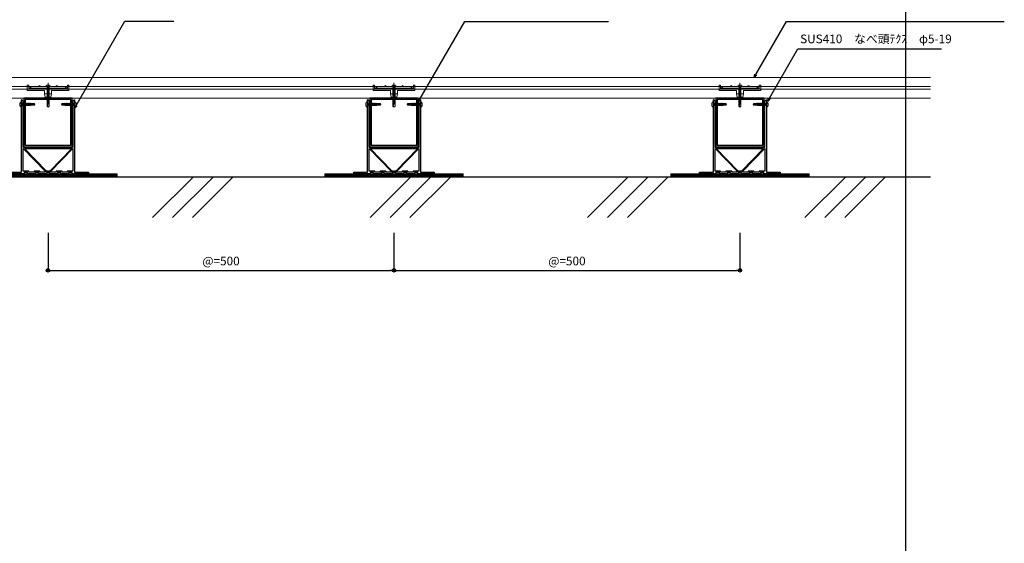
# Model space of a CAD drawing. Units: millimetres. Extents: x 0 to 841, y 0 to 594.
# Drawn here: x 164 to 449, y 151 to 303 of the extents above; entities that cross this region are included whole.
import ezdxf

# ---------------------------------------------------------------- set-up
doc = ezdxf.new("R2010")
doc.units = ezdxf.units.MM
doc.header["$MEASUREMENT"] = 0
doc.layers.get('Defpoints').update_dxf_attribs({"color": 222})
for name, color, linetype in [('0-A11-寸法_詳細', 5, 'Continuous'), ('A-B03-文字_書込_小', 7, 'Continuous'), ('A-C03-壁種別', 9, 'Continuous'), ('A-D09-金物_鋼材', 1, 'Continuous'), ('A-E01-仕上太線', 4, 'Continuous'), ('ｱﾙﾐ', 7, 'Continuous')]:
    doc.layers.add(name, color=color, linetype=linetype)
doc.layers.add('00-断面\u3000中', color=6, linetype='Continuous', lineweight=15)
doc.layers.add('00-断面\u3000太', color=4, linetype='Continuous', lineweight=20)
doc.layers.add('A-C01-補助線(非印刷)', color=222, linetype='Continuous', plot=False)
doc.styles.add('MSゴシック', font='msgothic.ttc')
doc.styles.add('ゴシック', font='MS Gothic.ttf')
doc.dimstyles.new('DIM-5S', dxfattribs={"dimscale": 5, "dimtxt": 2.5, "dimasz": 1, "dimexe": 0, "dimexo": 4, "dimgap": 1, "dimtad": 1, "dimdec": 1, "dimzin": 9, "dimdsep": 46, "dimlunit": 6, "dimtxsty": 'ゴシック', "dimblk": 'DOT', "dimcen": 0, "dimclrd": 256, "dimclre": 256, "dimclrt": 256, "dimadec": 0, "dimazin": 0, "dimtfac": 1, "dimtdec": 1, "dimtix": 1, "dimtmove": 2, "dimatfit": 3, "dimldrblk": 'ORIGIN', "dimfxl": 1, "dimarcsym": 0})

# ---------------------------------------------------------------- blocks, each defined once
blk = doc.blocks.new('_Dot')
at = {"color": 0, "linetype": 'ByBlock', "lineweight": -2}
blk.add_line((-0.5, 0), (-1, 0), dxfattribs=at)
at = {"color": 0, "linetype": 'ByBlock'}
for radius in [0.5, 0.25]:
    blk.add_circle((0, 0), radius, dxfattribs=at)
blk = doc.blocks.new('*D33')
at = {"layer": '0-A11-寸法_詳細', "linetype": 'Continuous', "lineweight": -2}
for p, q in [((172.55, 241.05), (172.55, 230.2)), ((272.55, 241.05), (272.55, 230.2)), ((173.55, 230.2), (271.55, 230.2))]:
    blk.add_line(p, q, dxfattribs=at)
at = {"layer": 'Defpoints', "color": 0}
for p in [(172.55, 245.05), (272.55, 245.05), (272.55, 230.2)]:
    blk.add_point(p, dxfattribs=at)
at = {"layer": '0-A11-寸法_詳細', "lineweight": -2, "rotation": 180}
blk.add_blockref('_Dot', (172.55, 230.2), dxfattribs=at)
at = {"layer": '0-A11-寸法_詳細', "lineweight": -2}
blk.add_blockref('_Dot', (272.55, 230.2), dxfattribs=at)
at = {"layer": '0-A11-寸法_詳細', "insert": (222.55, 232.58), "char_height": 2.5, "attachment_point": 5, "style": 'ゴシック'}
blk.add_mtext('@=500', dxfattribs=at)
blk = doc.blocks.new('_Origin')
at = {"color": 0, "linetype": 'ByBlock', "lineweight": -2}
blk.add_line((0, 0), (-1, 0), dxfattribs=at)
blk.add_circle((0, 0), 0.5, dxfattribs=at)
blk = doc.blocks.new('*D34')
at = {"layer": '0-A11-寸法_詳細', "linetype": 'Continuous', "lineweight": -2}
for p, q in [((272.55, 241.05), (272.55, 230.2)), ((372.55, 241.05), (372.55, 230.2)), ((273.55, 230.2), (371.55, 230.2))]:
    blk.add_line(p, q, dxfattribs=at)
at = {"layer": 'Defpoints', "color": 0}
for p in [(272.55, 245.05), (372.55, 245.05), (372.55, 230.2)]:
    blk.add_point(p, dxfattribs=at)
at = {"layer": '0-A11-寸法_詳細', "lineweight": -2, "rotation": 180}
blk.add_blockref('_Dot', (272.55, 230.2), dxfattribs=at)
at = {"layer": '0-A11-寸法_詳細', "lineweight": -2}
blk.add_blockref('_Dot', (372.55, 230.2), dxfattribs=at)
at = {"layer": '0-A11-寸法_詳細', "insert": (322.55, 232.58), "char_height": 2.5, "attachment_point": 5, "style": 'ゴシック'}
blk.add_mtext('@=500', dxfattribs=at)
blk = doc.blocks.new('_Open30')
at = {"color": 0, "linetype": 'ByBlock', "lineweight": -2}
for p, q in [((-1, 0.267949), (0, 0)), ((0, 0), (-1, -0.267949)), ((0, 0), (-1, 0))]:
    blk.add_line(p, q, dxfattribs=at)
blk = doc.blocks.new('A$C4E7F7249')
at = {"color": 0, "linetype": 'ByBlock', "lineweight": -2}
blk.add_line((25, 12.4), (-25, 12.4), dxfattribs=at)
for points in [[(13.8, 15.2), (25, 15.2), (25, 11.7), (-25, 11.7), (-25, 15.2), (-13.8, 15.2)], [(-11.3, 15.2), (-1.8, 15.2)], [(1.8, 15.2), (11.3, 15.2)]]:
    blk.add_lwpolyline(points, dxfattribs=at)
for centre, radius, start, end in [((-12.5, 27.8), 12.7, 264.3515, 275.6485), ((0, 42.1), 27, 266.1295, 273.8705), ((12.5, 27.8), 12.7, 264.3515, 275.6485)]:
    blk.add_arc(centre, radius, start, end, dxfattribs=at)
blk = doc.blocks.new('A$C07C61059')
at = {"color": 0, "linetype": 'ByBlock', "lineweight": -2}
for p, q in [((-30, 9.5), (-30, 17.3)), ((-28, 17.3), (-30, 17.3)), ((-28, 12.4), (-28, 17.3)), ((-26, 15.2), (-28, 15.2)), ((-26, 11.8), (-26, 15.2)), ((-13.7, 15.2), (-13.7, 15.7)), ((-11.2, 15.2), (-11.2, 15.7)), ((11.3, 15.2), (11.3, 15.7)), ((13.8, 15.2), (13.8, 15.7)), ((26, 11.8), (26, 15.2)), ((26, 15.2), (28, 15.2)), ((28, 12.4), (28, 17.3)), ((30, 17.3), (28, 17.3)), ((30, 9.5), (30, 17.3)), ((-25, 11.8), (-30, 11.8)), ((-5, 9.5), (-30, 9.5)), ((-26, 12.4), (-28, 12.4)), ((-25, 14), (-26, 14)), ((-25, 12), (-26, 12)), ((-5, 5), (-5, 9.5)), ((-5, 5), (-4, 0)), ((-5, 5), (0, 5)), ((0, 0), (-4, 0)), ((5, 5), (0, 5)), ((0, 0), (4, 0)), ((5, 5), (4, 0)), ((5, 9.5), (30, 9.5)), ((5, 5), (5, 9.5)), ((26, 14), (25, 14)), ((26, 12), (25, 12)), ((30, 11.8), (25, 11.8)), ((28, 12.4), (26, 12.4))]:
    blk.add_line(p, q, dxfattribs=at)
for centre in [(-12.5, 15.7), (12.5, 15.7)]:
    blk.add_arc(centre, 1.25, 0, 180, dxfattribs=at)
blk = doc.blocks.new('A$C14C85A19')
at = {"color": 0, "linetype": 'ByBlock', "lineweight": -2}
for p, q in [((-2.8, 0.9), (-2.8, 0.8)), ((-2.7, 0.9), (-2.8, 0.9)), ((-2.8, 0.8), (-2.8, 0.7)), ((-2.8, 0.8), (-2.8, 0.8)), ((-2.8, 0.7), (-2.8, 0.6)), ((-2.8, 0.7), (-2.8, 0.7)), ((-2.8, 0.6), (-2.8, 0)), ((-2.8, 0), (2.8, 0)), ((-2.7, 1.2), (-2.7, 1.1)), ((-2.6, 1.2), (-2.7, 1.2)), ((-2.7, 1.1), (-2.7, 1)), ((-2.7, 1.1), (-2.7, 1.1)), ((-2.7, 1), (-2.7, 0.9)), ((-2.5, 1.4), (-2.6, 1.3)), ((-2.6, 1.3), (-2.6, 1.2)), ((-2.6, 1.3), (-2.6, 1.3)), ((-2.5, 1.4), (-2.5, 1.4)), ((-2.4, 1.4), (-2.5, 1.4)), ((-2.3, 1.6), (-2.4, 1.5)), ((-2.4, 1.5), (-2.4, 1.4)), ((-2.4, 1.5), (-2.4, 1.5)), ((-2.3, 1.6), (-2.3, 1.6)), ((-2.2, 1.6), (-2.3, 1.6)), ((-2.2, 1.7), (-2.2, 1.6)), ((-2.1, 1.7), (-2.2, 1.7)), ((-2.1, 1.7), (-2.1, 1.7)), ((-2, 1.7), (-2.1, 1.7)), ((-1.9, 1.7), (-2, 1.7)), ((-1.9, 1.8), (-1.9, 1.7)), ((-1.8, 1.8), (-1.9, 1.8)), ((-1.8, 1.8), (-1.8, 1.8)), ((-1.7, 1.8), (-1.8, 1.8)), ((-1.7, 1.8), (-1.7, 1.8)), ((-1.6, 1.8), (-1.7, 1.8)), ((-0.5, 1.8), (-1.6, 1.8)), ((-1.3, 0), (1.3, 0)), ((-1.3, -1), (-1.3, 0)), ((-0.5, 0.9), (-0.5, 1.8)), ((0.5, 0.9), (-0.5, 0.9)), ((0, 5.3), (0, -24.6)), ((0.5, 1.8), (0.5, 0.9)), ((1.6, 1.8), (0.5, 1.8)), ((1.3, 0), (1.3, -1.1)), ((1.7, 1.8), (1.6, 1.8)), ((1.7, 1.8), (1.7, 1.8)), ((1.8, 1.8), (1.7, 1.8)), ((1.8, 1.8), (1.8, 1.8)), ((1.9, 1.8), (1.8, 1.8)), ((1.9, 1.7), (1.9, 1.8)), ((2, 1.7), (1.9, 1.7)), ((2.1, 1.7), (2, 1.7)), ((2.1, 1.7), (2.1, 1.7)), ((2.2, 1.7), (2.1, 1.7)), ((2.2, 1.6), (2.2, 1.7)), ((2.3, 1.6), (2.2, 1.6)), ((2.3, 1.6), (2.3, 1.6)), ((2.4, 1.5), (2.3, 1.6)), ((2.4, 1.5), (2.4, 1.5)), ((2.4, 1.4), (2.4, 1.5)), ((2.5, 1.4), (2.4, 1.4)), ((2.5, 1.4), (2.5, 1.4)), ((2.6, 1.3), (2.5, 1.4)), ((2.6, 1.3), (2.6, 1.3)), ((2.6, 1.2), (2.6, 1.3)), ((2.7, 1.2), (2.6, 1.2)), ((2.7, 1.1), (2.7, 1.2)), ((2.7, 1.1), (2.7, 1.1)), ((2.7, 1), (2.7, 1.1)), ((2.7, 0.9), (2.7, 1)), ((2.8, 0.9), (2.7, 0.9)), ((2.8, 0.8), (2.8, 0.9)), ((2.8, 0.8), (2.8, 0.8)), ((2.8, 0.7), (2.8, 0.8)), ((2.8, 0.7), (2.8, 0.7)), ((2.8, 0.6), (2.8, 0.7)), ((2.8, 0), (2.8, 0.6)), ((1.5, -1.2), (-1.5, -1.5)), ((1.5, -1.2), (-1.5, -1.5)), ((-1.5, -1.5), (-1.1, -1.2)), ((-1.5, -1.5), (-1.1, -1.7)), ((1.5, -1.7), (-1.5, -2)), ((-1.1, -1.7), (-1.5, -2)), ((-1.5, -2), (1.5, -1.7)), ((-1.5, -2), (-1.1, -2.2)), ((1.5, -2.2), (-1.5, -2.5)), ((-1.1, -2.2), (-1.5, -2.5)), ((-1.5, -2.5), (1.5, -2.2)), ((-1.5, -2.5), (-1.1, -2.7)), ((1.5, -2.7), (-1.5, -3)), ((-1.1, -2.7), (-1.5, -3)), ((-1.5, -3), (1.5, -2.7)), ((-1.5, -3), (-1.1, -3.3)), ((1.5, -3.3), (-1.5, -3.5)), ((-1.1, -3.3), (-1.5, -3.5)), ((-1.5, -3.5), (1.5, -3.3)), ((-1.5, -3.5), (-1.1, -3.7)), ((1.5, -3.7), (-1.5, -4)), ((-1.1, -3.7), (-1.5, -4)), ((-1.5, -4), (1.5, -3.7)), ((-1.5, -4), (-1.1, -4.2)), ((1.5, -4.2), (-1.5, -4.5)), ((-1.1, -4.2), (-1.5, -4.5)), ((-1.5, -4.5), (1.5, -4.2)), ((-1.5, -4.5), (-1.1, -4.7)), ((1.5, -4.7), (-1.5, -5)), ((-1.1, -4.7), (-1.5, -5)), ((-1.5, -5), (1.5, -4.7)), ((-1.5, -5), (-1.1, -5.2)), ((1.5, -5.2), (-1.5, -5.5)), ((-1.1, -5.2), (-1.5, -5.5)), ((-1.5, -5.5), (1.5, -5.2)), ((-1.5, -5.5), (-1.1, -5.7)), ((1.5, -5.7), (-1.5, -6)), ((-1.1, -5.7), (-1.5, -6)), ((-1.5, -6), (1.5, -5.7)), ((-1.5, -6), (-1.1, -6.2)), ((1.5, -6.2), (-1.5, -6.5)), ((-1.1, -6.2), (-1.5, -6.5)), ((-1.5, -6.5), (1.5, -6.2)), ((-1.5, -6.5), (-1.1, -6.7)), ((1.5, -6.7), (-1.5, -7)), ((-1.1, -6.7), (-1.5, -7)), ((-1.5, -7), (1.5, -6.7)), ((-1.5, -7), (-1.1, -7.2)), ((1.5, -7.2), (-1.5, -7.5)), ((-1.1, -7.2), (-1.5, -7.5)), ((-1.5, -7.5), (1.5, -7.2)), ((-1.5, -7.5), (-1.1, -7.7)), ((1.5, -7.7), (-1.5, -8)), ((-1.1, -7.7), (-1.5, -8)), ((-1.5, -8), (1.5, -7.7)), ((-1.5, -8), (-1.1, -8.2)), ((1.5, -8.2), (-1.5, -8.5)), ((-1.1, -8.2), (-1.5, -8.5)), ((-1.5, -8.5), (1.5, -8.2)), ((-1.5, -8.5), (-1.1, -8.7)), ((1.5, -8.7), (-1.5, -9)), ((-1.1, -8.7), (-1.5, -9)), ((-1.5, -9), (1.5, -8.7)), ((-1.5, -9), (-1.1, -9.2)), ((1.5, -9.2), (-1.5, -9.5)), ((-1.1, -9.2), (-1.5, -9.5)), ((-1.5, -9.5), (1.5, -9.2)), ((-1.5, -9.5), (-1.1, -9.8)), ((1.5, -9.8), (-1.5, -10)), ((-1.1, -9.8), (-1.5, -10)), ((-1.5, -10), (1.5, -9.8)), ((-1.5, -10), (-1.1, -10.2)), ((1.5, -10.2), (-1.5, -10.5)), ((-1.1, -10.2), (-1.5, -10.5)), ((-1.5, -10.5), (1.5, -10.2)), ((-1.5, -10.5), (-1.1, -10.7)), ((1.5, -10.7), (-1.5, -11)), ((-1.1, -10.7), (-1.5, -11)), ((-1.5, -11), (1.5, -10.7)), ((-1.5, -11), (-1.1, -11.2)), ((1.5, -11.2), (-1.5, -11.5)), ((-1.1, -11.2), (-1.5, -11.5)), ((-1.5, -11.5), (1.5, -11.2)), ((-1.5, -11.5), (-1.1, -11.7)), ((1.5, -11.7), (-1.5, -12)), ((-1.1, -11.7), (-1.5, -12)), ((-1.5, -12), (1.5, -11.7)), ((-1.5, -12), (-1.1, -12.2)), ((1.5, -12.2), (-1.5, -12.5)), ((-1.1, -12.2), (-1.5, -12.5)), ((-1.5, -12.5), (1.5, -12.2)), ((-1.5, -12.5), (-1.1, -12.7)), ((1.5, -12.7), (-1.5, -13)), ((-1.1, -12.7), (-1.5, -13)), ((-1.5, -13), (1.5, -12.7)), ((-1.5, -13), (-1.1, -13.2)), ((1.5, -13.2), (-1.5, -13.5)), ((-1.1, -13.2), (-1.5, -13.5)), ((-1.5, -13.5), (1.5, -13.2)), ((-1.5, -13.5), (-1.1, -13.7)), ((1.5, -13.7), (-1.5, -14)), ((-1.1, -13.7), (-1.5, -14)), ((-1.5, -14), (1.5, -13.7)), ((-1.5, -14), (-1.1, -14.2)), ((-1.4, -1.1), (-1.3, -1)), ((-1.1, -1.2), (-1.4, -1.1)), ((0.5, -1.1), (-1.4, -1.1)), ((-1.1, -1.2), (0.5, -1.1)), ((1.1, -1.5), (-1.1, -1.7)), ((-1.1, -1.7), (1.1, -1.5)), ((1.1, -2), (-1.1, -2.2)), ((-1.1, -2.2), (1.1, -2)), ((1.1, -2.5), (-1.1, -2.7)), ((-1.1, -2.7), (1.1, -2.5)), ((1.1, -3), (-1.1, -3.3)), ((-1.1, -3.3), (1.1, -3)), ((1.1, -3.5), (-1.1, -3.7)), ((-1.1, -3.7), (1.1, -3.5)), ((1.1, -4), (-1.1, -4.2)), ((-1.1, -4.2), (1.1, -4)), ((1.1, -4.5), (-1.1, -4.7)), ((-1.1, -4.7), (1.1, -4.5)), ((1.1, -5), (-1.1, -5.2)), ((-1.1, -5.2), (1.1, -5)), ((1.1, -5.5), (-1.1, -5.7)), ((-1.1, -5.7), (1.1, -5.5)), ((1.1, -6), (-1.1, -6.2)), ((-1.1, -6.2), (1.1, -6)), ((1.1, -6.5), (-1.1, -6.7)), ((-1.1, -6.7), (1.1, -6.5)), ((1.1, -7), (-1.1, -7.2)), ((-1.1, -7.2), (1.1, -7)), ((1.1, -7.5), (-1.1, -7.7)), ((-1.1, -7.7), (1.1, -7.5)), ((1.1, -8), (-1.1, -8.2)), ((-1.1, -8.2), (1.1, -8)), ((1.1, -8.5), (-1.1, -8.7)), ((-1.1, -8.7), (1.1, -8.5)), ((1.1, -9), (-1.1, -9.2)), ((-1.1, -9.2), (1.1, -9)), ((1.1, -9.5), (-1.1, -9.8)), ((-1.1, -9.8), (1.1, -9.5)), ((1.1, -10), (-1.1, -10.2)), ((-1.1, -10.2), (1.1, -10)), ((1.1, -10.5), (-1.1, -10.7)), ((-1.1, -10.7), (1.1, -10.5)), ((1.1, -11), (-1.1, -11.2)), ((-1.1, -11.2), (1.1, -11)), ((1.1, -11.5), (-1.1, -11.7)), ((-1.1, -11.7), (1.1, -11.5)), ((1.1, -12), (-1.1, -12.2)), ((-1.1, -12.2), (1.1, -12)), ((1.1, -12.5), (-1.1, -12.7)), ((-1.1, -12.7), (1.1, -12.5)), ((1.1, -13), (-1.1, -13.2)), ((-1.1, -13.2), (1.1, -13)), ((1.1, -13.5), (-1.1, -13.7)), ((-1.1, -13.7), (1.1, -13.5)), ((1.1, -14), (-1.1, -14.2)), ((-1.1, -14.2), (1.1, -14)), ((-1, -1.5), (-0.9, 0)), ((1, -1.5), (1, 0)), ((1.1, -1.5), (1.5, -1.2)), ((1.5, -1.7), (1.1, -1.5)), ((1.1, -2), (1.5, -1.7)), ((1.5, -2.2), (1.1, -2)), ((1.1, -2.5), (1.5, -2.2)), ((1.5, -2.7), (1.1, -2.5)), ((1.1, -3), (1.5, -2.7)), ((1.5, -3.3), (1.1, -3)), ((1.1, -3.5), (1.5, -3.3)), ((1.5, -3.7), (1.1, -3.5)), ((1.1, -4), (1.5, -3.7)), ((1.5, -4.2), (1.1, -4)), ((1.1, -4.5), (1.5, -4.2)), ((1.5, -4.7), (1.1, -4.5)), ((1.1, -5), (1.5, -4.7)), ((1.5, -5.2), (1.1, -5)), ((1.1, -5.5), (1.5, -5.2)), ((1.5, -5.7), (1.1, -5.5)), ((1.1, -6), (1.5, -5.7)), ((1.5, -6.2), (1.1, -6)), ((1.1, -6.5), (1.5, -6.2)), ((1.5, -6.7), (1.1, -6.5)), ((1.1, -7), (1.5, -6.7)), ((1.5, -7.2), (1.1, -7)), ((1.1, -7.5), (1.5, -7.2)), ((1.5, -7.7), (1.1, -7.5)), ((1.1, -8), (1.5, -7.7)), ((1.5, -8.2), (1.1, -8)), ((1.1, -8.5), (1.5, -8.2)), ((1.5, -8.7), (1.1, -8.5)), ((1.1, -9), (1.5, -8.7)), ((1.5, -9.2), (1.1, -9)), ((1.1, -9.5), (1.5, -9.2)), ((1.5, -9.8), (1.1, -9.5)), ((1.1, -10), (1.5, -9.8)), ((1.5, -10.2), (1.1, -10)), ((1.1, -10.5), (1.5, -10.2)), ((1.5, -10.7), (1.1, -10.5)), ((1.1, -11), (1.5, -10.7)), ((1.5, -11.2), (1.1, -11)), ((1.1, -11.5), (1.5, -11.2)), ((1.5, -11.7), (1.1, -11.5)), ((1.1, -12), (1.5, -11.7)), ((1.5, -12.2), (1.1, -12)), ((1.1, -12.5), (1.5, -12.2)), ((1.5, -12.7), (1.1, -12.5)), ((1.1, -13), (1.5, -12.7)), ((1.5, -13.2), (1.1, -13)), ((1.1, -13.5), (1.5, -13.2)), ((1.5, -13.7), (1.1, -13.5)), ((1.1, -14), (1.5, -13.7)), ((1.5, -14.2), (1.1, -14)), ((1.3, -1.1), (1.5, -1.2)), ((1.5, -14.2), (-1.5, -14.5)), ((-1.1, -14.2), (-1.5, -14.5)), ((-1.5, -14.5), (1.5, -14.2)), ((-1.5, -14.5), (-1.1, -14.7)), ((1.5, -14.7), (-1.5, -15)), ((-1.1, -14.7), (-1.5, -15)), ((-1.5, -15), (1.5, -14.7)), ((-1.5, -15), (-1.1, -15.2)), ((1.5, -15.2), (-1.5, -15.5)), ((-1.1, -15.2), (-1.5, -15.5)), ((-1.5, -15.5), (1.5, -15.2)), ((-1.5, -15.5), (-1.1, -15.7)), ((1.5, -15.7), (-1.5, -16)), ((-1.1, -15.7), (-1.5, -16)), ((-1.5, -16), (1.5, -15.7)), ((-1.5, -16), (-1.1, -16.3)), ((1.5, -16.3), (-1.5, -16.5)), ((-1.1, -16.3), (-1.5, -16.5)), ((-1.5, -16.5), (1.5, -16.3)), ((-1.5, -16.5), (-1.1, -16.7)), ((1.5, -16.7), (-1.5, -17)), ((-1.1, -16.7), (-1.5, -17)), ((-1.5, -17), (1.5, -16.7)), ((-1.5, -17), (-1.1, -17.2)), ((1.5, -17.2), (-1.5, -17.5)), ((-1.1, -17.2), (-1.5, -17.5)), ((-1.5, -17.5), (1.5, -17.2)), ((-1.5, -17.5), (-1.1, -17.7)), ((1.5, -17.7), (-1.5, -18)), ((-1.1, -17.7), (-1.5, -18)), ((-1.5, -18), (1.5, -17.7)), ((-1.5, -18), (-1.1, -18.2)), ((1.5, -18.2), (-1.5, -18.5)), ((-1.1, -18.2), (-1.5, -18.5)), ((-1.5, -18.5), (1.5, -18.2)), ((-1.5, -18.5), (-1.1, -18.7)), ((1.5, -18.7), (-1.5, -19)), ((-1.1, -18.7), (-1.5, -19)), ((-1.5, -19), (1.5, -18.7)), ((-1.5, -19), (-1.1, -19.2)), ((1.5, -19.2), (-1.5, -19.5)), ((-1.1, -19.2), (-1.5, -19.5)), ((-1.5, -19.5), (1.5, -19.2)), ((-1.5, -19.5), (-1.1, -19.7)), ((1.5, -19.7), (-1.5, -20)), ((-1.1, -19.7), (-1.5, -20)), ((-1.5, -20), (1.5, -19.7)), ((-1.5, -20), (-1.1, -20.2)), ((1.5, -20.2), (-1.5, -20.5)), ((-1.1, -20.2), (-1.5, -20.5)), ((-1.5, -20.5), (1.5, -20.2)), ((-1.5, -20.5), (-1.1, -20.7)), ((1.5, -20.7), (-1.5, -21)), ((-1.1, -20.7), (-1.5, -21)), ((-1.5, -21), (1.5, -20.7)), ((-1.5, -21), (-1.1, -21.2)), ((1.5, -21.2), (-1.5, -21.5)), ((-1.1, -21.2), (-1.5, -21.5)), ((-1.5, -21.5), (1.5, -21.2)), ((-1.5, -21.5), (-1.1, -21.7)), ((1.5, -21.7), (-1.5, -22)), ((-1.1, -21.7), (-1.5, -22)), ((-1.5, -22), (1.5, -21.7)), ((-1.5, -22), (-1.1, -22.2)), ((1.5, -22.2), (-1.5, -22.5)), ((-1.1, -22.2), (-1.5, -22.5)), ((-1.5, -22.5), (1.5, -22.2)), ((-1.5, -22.5), (-1.1, -22.8)), ((1.5, -22.8), (-1.5, -23)), ((-1.1, -22.8), (-1.5, -23)), ((-1.5, -23), (1.5, -22.8)), ((-1.5, -23), (-1.1, -23.2)), ((1.5, -23.2), (-1.5, -23.5)), ((-1.1, -23.2), (-1.5, -23.5)), ((-1.5, -23.5), (1.5, -23.2)), ((-1.5, -23.5), (-1.1, -23.7)), ((1.5, -23.7), (-1.5, -24)), ((-1.1, -23.7), (-1.5, -24)), ((-1.5, -24), (1.5, -23.7)), ((1.5, -23.7), (-1.5, -24)), ((-1.1, -23.7), (-1.5, -24)), ((-1.5, -24), (1.5, -23.7)), ((-1.5, -24), (-1.1, -24.2)), ((-1.5, -24), (-1.1, -24.2)), ((-1.1, -24.2), (-1.5, -24.5)), ((-1.5, -24.5), (1.5, -24.2)), ((1.5, -24.2), (-1.5, -24.5)), ((-1.5, -24.5), (-1.1, -24.7)), ((-1.1, -24.7), (-1.5, -25)), ((-1.5, -25), (1.5, -24.7)), ((1.5, -24.7), (-1.5, -25)), ((-1.5, -25), (-1.1, -25.2)), ((1.5, -25.2), (-1.5, -25.5)), ((-1.1, -25.2), (-1.5, -25.5)), ((-1.5, -25.5), (1.5, -25.2)), ((-1.5, -25.5), (-1.1, -25.8)), ((-1.5, -28.4), (-1.5, -25.5)), ((-1.5, -28.4), (-1.4, -28.4)), ((-1.5, -28.4), (-1.5, -28.4)), ((0, -30), (-1.5, -28.4)), ((-1.4, -28.4), (-1.3, -28.3)), ((-1.4, -28.4), (-1.4, -28.4)), ((-1.4, -28.4), (-1.4, -28.4)), ((-1.3, -28.3), (-1.2, -28.3)), ((-1.3, -28.3), (-1.3, -28.3)), ((-1.3, -28.3), (-1.3, -28.3)), ((-1.2, -28.3), (-1.1, -28.3)), ((-1.2, -28.3), (-1.2, -28.3)), ((-1.2, -28.3), (-1.2, -28.3)), ((1.1, -14.5), (-1.1, -14.7)), ((-1.1, -14.7), (1.1, -14.5)), ((1.1, -15), (-1.1, -15.2)), ((-1.1, -15.2), (1.1, -15)), ((1.1, -15.5), (-1.1, -15.7)), ((-1.1, -15.7), (1.1, -15.5)), ((1.1, -16), (-1.1, -16.3)), ((-1.1, -16.3), (1.1, -16)), ((1.1, -16.5), (-1.1, -16.7)), ((-1.1, -16.7), (1.1, -16.5)), ((1.1, -17), (-1.1, -17.2)), ((-1.1, -17.2), (1.1, -17)), ((1.1, -17.5), (-1.1, -17.7)), ((-1.1, -17.7), (1.1, -17.5)), ((1.1, -18), (-1.1, -18.2)), ((-1.1, -18.2), (1.1, -18)), ((1.1, -18.5), (-1.1, -18.7)), ((-1.1, -18.7), (1.1, -18.5)), ((1.1, -19), (-1.1, -19.2)), ((-1.1, -19.2), (1.1, -19)), ((1.1, -19.5), (-1.1, -19.7)), ((-1.1, -19.7), (1.1, -19.5)), ((1.1, -20), (-1.1, -20.2)), ((-1.1, -20.2), (1.1, -20)), ((1.1, -20.5), (-1.1, -20.7)), ((-1.1, -20.7), (1.1, -20.5)), ((1.1, -21), (-1.1, -21.2)), ((-1.1, -21.2), (1.1, -21)), ((1.1, -21.5), (-1.1, -21.7)), ((-1.1, -21.7), (1.1, -21.5)), ((1.1, -22), (-1.1, -22.2)), ((-1.1, -22.2), (1.1, -22)), ((1.1, -22.5), (-1.1, -22.8)), ((-1.1, -22.8), (1.1, -22.5)), ((1.1, -23), (-1.1, -23.2)), ((-1.1, -23.2), (1.1, -23)), ((1.1, -23.5), (-1.1, -23.7)), ((-1.1, -23.7), (1.1, -23.5)), ((1.1, -23.5), (-1.1, -23.7)), ((-1.1, -24.2), (1.1, -24)), ((-1.1, -24.2), (1.1, -24)), ((1.1, -24), (-1.1, -24.2)), ((1.1, -24.5), (-1.1, -24.7)), ((-1.1, -24.7), (1.1, -24.5)), ((1.1, -25), (-1.1, -25.2)), ((-1.1, -25.2), (1.1, -25)), ((-1.1, -25.8), (1.1, -25.5)), ((-1.1, -28.3), (-1, -28.3)), ((-1.1, -28.3), (-1.1, -28.3)), ((-1.1, -28.3), (-1.1, -28.3)), ((-1, -26.5), (-0.9, -26.4)), ((-1, -26.6), (-1, -26.5)), ((0, -30), (-1, -26.6)), ((-1, -28.3), (-0.9, -28.3)), ((-1, -28.3), (-1, -28.3)), ((-1, -28.3), (-1, -28.3)), ((-0.9, -26.3), (-0.8, -26.2)), ((-0.9, -26.4), (-0.9, -26.3)), ((-0.9, -28.3), (-0.8, -28.3)), ((-0.9, -28.3), (-0.9, -28.3)), ((-0.9, -28.3), (-0.9, -28.3)), ((-0.8, -26.1), (-0.7, -26.1)), ((-0.8, -26.2), (-0.8, -26.1)), ((-0.8, -28.3), (-0.7, -28.4)), ((-0.8, -28.3), (-0.8, -28.3)), ((-0.7, -26.1), (-0.6, -26)), ((-0.7, -28.4), (-0.6, -28.4)), ((-0.7, -28.4), (-0.7, -28.4)), ((-0.7, -28.4), (-0.7, -28.4)), ((-0.6, -25.9), (-0.5, -25.9)), ((-0.6, -26), (-0.6, -25.9)), ((-0.6, -28.4), (-0.5, -28.4)), ((-0.6, -28.4), (-0.6, -28.4)), ((-0.6, -28.4), (-0.6, -28.4)), ((-0.6, -28.4), (-0.6, -28.4)), ((-0.5, -25.9), (-0.4, -25.8)), ((-0.5, -28.4), (-0.5, -28.5)), ((-0.5, -28.5), (-0.5, -28.5)), ((-0.4, -25.8), (-0.3, -25.7)), ((-0.4, -25.8), (-0.4, -25.8)), ((-0.3, -25.7), (-0.2, -25.7)), ((-0.2, -25.7), (-0.1, -25.6)), ((-0.1, -25.6), (0, -25.6)), ((0, -25.6), (0.1, -25.6)), ((1.5, -28.4), (0, -30)), ((0.1, -25.6), (0.2, -25.5)), ((0.2, -25.5), (0.3, -25.5)), ((0.3, -25.5), (0.4, -25.5)), ((0.4, -25.5), (0.5, -25.5)), ((0.5, -25.5), (0.6, -25.5)), ((0.6, -25.5), (0.7, -25.5)), ((0.6, -25.5), (0.6, -25.5)), ((0.7, -25.5), (0.8, -25.5)), ((0.8, -25.5), (0.9, -25.6)), ((0.9, -25.6), (1, -25.6)), ((1, -25.6), (1.1, -25.6)), ((1.1, -14.5), (1.5, -14.2)), ((1.5, -14.7), (1.1, -14.5)), ((1.1, -15), (1.5, -14.7)), ((1.5, -15.2), (1.1, -15)), ((1.1, -15.5), (1.5, -15.2)), ((1.5, -15.7), (1.1, -15.5)), ((1.1, -16), (1.5, -15.7)), ((1.5, -16.3), (1.1, -16)), ((1.1, -16.5), (1.5, -16.3)), ((1.5, -16.7), (1.1, -16.5)), ((1.1, -17), (1.5, -16.7)), ((1.5, -17.2), (1.1, -17)), ((1.1, -17.5), (1.5, -17.2)), ((1.5, -17.7), (1.1, -17.5)), ((1.1, -18), (1.5, -17.7)), ((1.5, -18.2), (1.1, -18)), ((1.1, -18.5), (1.5, -18.2)), ((1.5, -18.7), (1.1, -18.5)), ((1.1, -19), (1.5, -18.7)), ((1.5, -19.2), (1.1, -19)), ((1.1, -19.5), (1.5, -19.2)), ((1.5, -19.7), (1.1, -19.5)), ((1.1, -20), (1.5, -19.7)), ((1.5, -20.2), (1.1, -20)), ((1.1, -20.5), (1.5, -20.2)), ((1.5, -20.7), (1.1, -20.5)), ((1.1, -21), (1.5, -20.7)), ((1.5, -21.2), (1.1, -21)), ((1.1, -21.5), (1.5, -21.2)), ((1.5, -21.7), (1.1, -21.5)), ((1.1, -22), (1.5, -21.7)), ((1.5, -22.2), (1.1, -22)), ((1.1, -22.5), (1.5, -22.2)), ((1.5, -22.8), (1.1, -22.5)), ((1.1, -23), (1.5, -22.8)), ((1.5, -23.2), (1.1, -23)), ((1.1, -23.5), (1.5, -23.2)), ((1.5, -23.7), (1.1, -23.5)), ((1.5, -23.7), (1.1, -23.5)), ((1.1, -24), (1.5, -23.7)), ((1.1, -24), (1.5, -23.7)), ((1.5, -24.2), (1.1, -24)), ((1.1, -24.5), (1.5, -24.2)), ((1.5, -24.7), (1.1, -24.5)), ((1.1, -25), (1.5, -24.7)), ((1.5, -25.2), (1.1, -25)), ((1.1, -25.5), (1.5, -25.2)), ((1.1, -25.6), (1.2, -25.7)), ((1.2, -25.7), (1.3, -25.7)), ((1.3, -25.7), (1.4, -25.8)), ((1.4, -25.8), (1.5, -25.9)), ((1.4, -25.8), (1.4, -25.8)), ((1.5, -28.4), (1.5, -25.2)), ((-0.5, -28.5), (-0.4, -28.5))]:
    blk.add_line(p, q, dxfattribs=at)
blk.add_arc((0, 0), 1, 0, 180, dxfattribs=at)
blk = doc.blocks.new('Eブラケットロング\u3000B')
at = {"color": 0, "linetype": 'ByBlock', "lineweight": -2}
blk.add_blockref('A$C14C85A19', (0, 17), dxfattribs=at)
at = {"layer": '00-断面\u3000中', "color": 0, "linetype": 'ByBlock', "lineweight": -2}
blk.add_blockref('A$C07C61059', (0, 1.5), dxfattribs=at)
at = {"layer": '00-断面\u3000太', "color": 0, "linetype": 'ByBlock', "lineweight": -2}
blk.add_blockref('A$C4E7F7249', (0, 1.5), dxfattribs=at)
blk = doc.blocks.new('G$CBAEE64E2')
at = {"layer": 'A-D09-金物_鋼材', "lineweight": 9}
for p, q in [((-100, 4), (100, 4)), ((-100, 3), (100, 3)), ((-100, 2), (100, 2)), ((-100, 1), (100, 1))]:
    blk.add_line(p, q, dxfattribs=at)
blk.add_lwpolyline([(-100, 0), (100, 0), (100, 5), (-100, 5)], close=True, dxfattribs=at)
blk = doc.blocks.new('アルミ70x70 3')
at = {"color": 0, "linetype": 'ByBlock', "lineweight": -2}
for points in [[(-35, -70), (35, -70), (35, 0), (-35, 0)], [(-33, -68), (33, -68), (33, -2), (-33, -2)]]:
    blk.add_lwpolyline(points, close=True, dxfattribs=at)
blk = doc.blocks.new('AC-4-a')
at = {"color": 0, "linetype": 'ByBlock', "lineweight": -2}
for p, q in [((-38.3, 103.5), (-39.2, 103.5)), ((-38.3, 100), (-35.3, 100)), ((-38.3, 96.5), (-38.3, 103.5)), ((-38.3, 101.2), (-37.6, 101.2)), ((-38.1, 100), (-37.7, 98.2)), ((-38.1, 98.8), (-38.1, 100)), ((-37.4, 98.8), (-38.1, 100)), ((-37.6, 101.2), (-37.2, 101.7)), ((-36.8, 98.8), (-37.6, 101.2)), ((-36.5, 98.2), (-37.2, 101.7)), ((-36.9, 101.2), (-37.2, 101.7)), ((-36.2, 98.8), (-36.9, 101.2)), ((-36.1, 101.2), (-36.9, 101.2)), ((-36.1, 101.2), (-35.8, 101.7)), ((-35.4, 98.8), (-36.1, 101.2)), ((-35.1, 98.2), (-35.8, 101.7)), ((-35.8, 101.7), (-35.5, 101.2)), ((-34.8, 98.8), (-35.5, 101.2)), ((-34.7, 101.2), (-35.5, 101.2)), ((-34.7, 101.2), (-34.4, 101.7)), ((-34, 98.8), (-34.7, 101.2)), ((-33.7, 98.2), (-34.4, 101.7)), ((-34.4, 101.7), (-34.1, 101.2)), ((-33.4, 98.8), (-34.1, 101.2)), ((-33.3, 101.2), (-34.1, 101.2)), ((-33.3, 101.2), (-33, 101.7)), ((-32.6, 98.8), (-33.3, 101.2)), ((-33, 101.7), (-32.7, 101.2)), ((-32.3, 98.2), (-33, 101.7)), ((-32.7, 101.2), (-31.9, 101.2)), ((-32, 98.8), (-32.7, 101.2)), ((-31.9, 101.2), (-31.6, 101.7)), ((-31.2, 98.8), (-31.9, 101.2)), ((-30.9, 98.2), (-31.6, 101.7)), ((-31.6, 101.7), (-31.3, 101.2)), ((-31.3, 101.2), (-30.5, 101.2)), ((-30.6, 98.8), (-31.3, 101.2)), ((-30.5, 101.2), (-30.2, 101.7)), ((-29.8, 98.8), (-30.5, 101.2)), ((-30.2, 101.7), (-29.9, 101.2)), ((-29.5, 98.2), (-30.2, 101.7)), ((-29.2, 98.8), (-29.9, 101.2)), ((-29.9, 101.2), (-29.1, 101.2)), ((-29.1, 101.2), (-28.8, 101.7)), ((-28.4, 98.8), (-29.1, 101.2)), ((-28.8, 101.7), (-28.4, 101.2)), ((-28.1, 98.2), (-28.8, 101.7)), ((-28.4, 101.2), (-27.7, 101.2)), ((-27.7, 98.8), (-28.4, 101.2)), ((-27.7, 101.2), (-27.4, 101.7)), ((-27, 98.8), (-27.7, 101.2)), ((-26.6, 98.2), (-27.4, 101.7)), ((-27.4, 101.7), (-27, 101.2)), ((-26.3, 98.8), (-27, 101.2)), ((-27, 101.2), (-26.3, 101.2)), ((-26.3, 101.2), (-25.9, 101.7)), ((-25.6, 98.8), (-26.3, 101.2)), ((-25.2, 98.2), (-25.9, 101.7)), ((-25.9, 101.7), (-25.6, 101.2)), ((-25.6, 101.2), (-24.9, 101.2)), ((-24.9, 98.8), (-25.6, 101.2)), ((-24.9, 101.2), (-24.5, 101.7)), ((-24.2, 100), (-24.9, 101.2)), ((-24.2, 100), (-24.5, 101.7)), ((-24.5, 101.7), (-24.2, 101.2)), ((-24.2, 101.2), (-19.9, 101.2)), ((-24.2, 100), (-24.2, 101.2)), ((-23.7, 101.2), (-23.7, 98.8)), ((-20.8, 100), (-19.2, 100)), ((-19.2, 100), (-19.9, 101.2)), ((-19.2, 100), (-19.9, 98.8)), ((19.2, 100), (19.9, 101.2)), ((20.8, 100), (19.2, 100)), ((19.2, 100), (19.9, 98.8)), ((24.2, 101.2), (19.9, 101.2)), ((23.7, 101.2), (23.7, 98.8)), ((24.2, 100), (24.5, 101.7)), ((24.5, 101.7), (24.2, 101.2)), ((24.2, 100), (24.2, 101.2)), ((24.2, 100), (24.9, 101.2)), ((24.9, 101.2), (24.5, 101.7)), ((25.6, 101.2), (24.9, 101.2)), ((24.9, 98.8), (25.6, 101.2)), ((25.2, 98.2), (25.9, 101.7)), ((25.9, 101.7), (25.6, 101.2)), ((25.6, 98.8), (26.3, 101.2)), ((26.3, 101.2), (25.9, 101.7)), ((27, 101.2), (26.3, 101.2)), ((26.3, 98.8), (27, 101.2)), ((26.6, 98.2), (27.4, 101.7)), ((27.4, 101.7), (27, 101.2)), ((27, 98.8), (27.7, 101.2)), ((27.7, 101.2), (27.4, 101.7)), ((28.4, 101.2), (27.7, 101.2)), ((27.7, 98.8), (28.4, 101.2)), ((28.1, 98.2), (28.8, 101.7)), ((28.8, 101.7), (28.4, 101.2)), ((28.4, 98.8), (29.1, 101.2)), ((29.1, 101.2), (28.8, 101.7)), ((29.9, 101.2), (29.1, 101.2)), ((29.2, 98.8), (29.9, 101.2)), ((29.5, 98.2), (30.2, 101.7)), ((29.8, 98.8), (30.5, 101.2)), ((30.2, 101.7), (29.9, 101.2)), ((30.5, 101.2), (30.2, 101.7)), ((31.3, 101.2), (30.5, 101.2)), ((30.6, 98.8), (31.3, 101.2)), ((30.9, 98.2), (31.6, 101.7)), ((31.2, 98.8), (31.9, 101.2)), ((31.6, 101.7), (31.3, 101.2)), ((31.9, 101.2), (31.6, 101.7)), ((32.7, 101.2), (31.9, 101.2)), ((32, 98.8), (32.7, 101.2)), ((32.3, 98.2), (33, 101.7)), ((32.6, 98.8), (33.3, 101.2)), ((33, 101.7), (32.7, 101.2)), ((33.3, 101.2), (33, 101.7)), ((33.3, 101.2), (34.1, 101.2)), ((33.4, 98.8), (34.1, 101.2)), ((33.7, 98.2), (34.4, 101.7)), ((34, 98.8), (34.7, 101.2)), ((34.4, 101.7), (34.1, 101.2)), ((34.7, 101.2), (34.4, 101.7)), ((34.7, 101.2), (35.5, 101.2)), ((34.8, 98.8), (35.5, 101.2)), ((35.1, 98.2), (35.8, 101.7)), ((38.2, 100), (35.3, 100)), ((35.4, 98.8), (36.1, 101.2)), ((35.8, 101.7), (35.5, 101.2)), ((36.1, 101.2), (35.8, 101.7)), ((36.1, 101.2), (36.9, 101.2)), ((36.2, 98.8), (36.9, 101.2)), ((36.5, 98.2), (37.2, 101.7)), ((36.8, 98.8), (37.6, 101.2)), ((36.9, 101.2), (37.2, 101.7)), ((37.6, 101.2), (37.2, 101.7)), ((37.4, 98.8), (38.1, 100)), ((38.2, 101.2), (37.6, 101.2)), ((38.1, 100), (37.7, 98.2)), ((38.1, 98.8), (38.1, 100)), ((38.2, 103.5), (39.2, 103.5)), ((38.2, 96.5), (38.2, 103.5)), ((-38.3, 96.5), (-39.2, 96.5)), ((-38.3, 98.8), (-38.1, 98.8)), ((-37.7, 98.2), (-38.1, 98.8)), ((-37.7, 98.2), (-37.4, 98.8)), ((-37.4, 98.8), (-37, 98.8)), ((-37, 98.8), (-36.8, 98.8)), ((-36.5, 98.2), (-36.8, 98.8)), ((-36.5, 98.2), (-36.2, 98.8)), ((-36.2, 98.8), (-35.4, 98.8)), ((-35.1, 98.2), (-35.4, 98.8)), ((-35.1, 98.2), (-34.8, 98.8)), ((-34.8, 98.8), (-34, 98.8)), ((-33.7, 98.2), (-34, 98.8)), ((-33.7, 98.2), (-33.4, 98.8)), ((-33.4, 98.8), (-32.6, 98.8)), ((-32.3, 98.2), (-32.6, 98.8)), ((-32.3, 98.2), (-32, 98.8)), ((-32, 98.8), (-31.2, 98.8)), ((-30.9, 98.2), (-31.2, 98.8)), ((-30.9, 98.2), (-30.6, 98.8)), ((-30.6, 98.8), (-29.8, 98.8)), ((-29.5, 98.2), (-29.8, 98.8)), ((-29.5, 98.2), (-29.2, 98.8)), ((-29.2, 98.8), (-28.4, 98.8)), ((-28.1, 98.2), (-28.4, 98.8)), ((-28.1, 98.2), (-27.7, 98.8)), ((-27.7, 98.8), (-27, 98.8)), ((-26.6, 98.2), (-27, 98.8)), ((-26.6, 98.2), (-26.3, 98.8)), ((-26.3, 98.8), (-25.6, 98.8)), ((-25.2, 98.2), (-25.6, 98.8)), ((-25.2, 98.2), (-24.9, 98.8)), ((-24.9, 98.8), (-19.9, 98.8)), ((24.9, 98.8), (19.9, 98.8)), ((25.2, 98.2), (24.9, 98.8)), ((25.2, 98.2), (25.6, 98.8)), ((26.3, 98.8), (25.6, 98.8)), ((26.6, 98.2), (26.3, 98.8)), ((26.6, 98.2), (27, 98.8)), ((27.7, 98.8), (27, 98.8)), ((28.1, 98.2), (27.7, 98.8)), ((28.1, 98.2), (28.4, 98.8)), ((29.2, 98.8), (28.4, 98.8)), ((29.5, 98.2), (29.2, 98.8)), ((29.5, 98.2), (29.8, 98.8)), ((30.6, 98.8), (29.8, 98.8)), ((30.9, 98.2), (30.6, 98.8)), ((30.9, 98.2), (31.2, 98.8)), ((32, 98.8), (31.2, 98.8)), ((32.3, 98.2), (32, 98.8)), ((32.3, 98.2), (32.6, 98.8)), ((33.4, 98.8), (32.6, 98.8)), ((33.7, 98.2), (33.4, 98.8)), ((33.7, 98.2), (34, 98.8)), ((34.8, 98.8), (34, 98.8)), ((35.1, 98.2), (34.8, 98.8)), ((35.1, 98.2), (35.4, 98.8)), ((36.2, 98.8), (35.4, 98.8)), ((36.5, 98.2), (36.2, 98.8)), ((36.5, 98.2), (36.8, 98.8)), ((37, 98.8), (36.8, 98.8)), ((37.4, 98.8), (37, 98.8)), ((37.7, 98.2), (37.4, 98.8)), ((37.7, 98.2), (38.1, 98.8)), ((38.2, 98.8), (38.1, 98.8)), ((38.2, 96.5), (39.2, 96.5))]:
    blk.add_line(p, q, dxfattribs=at)
at = {"color": 0, "linetype": 'ByBlock'}
blk.add_lwpolyline([(36.2, 38.5), (36.2, 104.6, -0.118358), (36.3, 104.7), (37.3, 106.7, -0.788336), (38.2, 106.5), (38.2, 2.3), (58.2, 2.3), (58.2, 0.5, -0.414214), (57.8, 0), (34.1, 0), (34.6, 1.7), (29.6, 1.7), (30.1, 0), (18, 0), (18.5, 1.7), (13.5, 1.7), (14, 0), (2, 0), (2.5, 1.7), (-2.5, 1.7), (-2, 0), (-14, 0), (-13.5, 1.7), (-18.5, 1.7), (-18, 0), (-30.1, 0), (-29.6, 1.7), (-34.6, 1.7), (-34.1, 0), (-57.8, 0, -0.414214), (-58.2, 0.5), (-58.2, 2.3), (-38.3, 2.3), (-38.3, 106.5, -0.788336), (-37.3, 106.7), (-36.3, 104.7, -0.118358), (-36.3, 104.6), (-36.3, 38.5)], format="xyb", close=True, dxfattribs=at)
for points in [[(-4.2, 3.7), (-4.2, 2), (-11.8, 2), (-11.8, 3.7), (-20.2, 3.7), (-20.2, 2), (-27.9, 2), (-27.9, 3.7), (-35.9, 3.7), (-35.9, 36.4)], [(34.3, 36.4), (2.5, 3.7), (0.5, 3.7), (0, 3.2), (-0.5, 3.7), (-2.5, 3.7), (-34.3, 36.4)], [(35.9, 36.4), (35.9, 3.7), (27.8, 3.7), (27.8, 2), (20.2, 2), (20.2, 3.7), (11.8, 3.7), (11.8, 2), (4.2, 2), (4.2, 3.7)]]:
    blk.add_lwpolyline(points, close=True, dxfattribs=at)
at = {"color": 0, "linetype": 'ByBlock', "lineweight": -2}
for centre, radius, start, end in [((-34.8, 100), 6, 150, 210), ((-39.2, 102.5), 1, 90, 150), ((-20.9, 104.1), 4.05, 224.7209, 271.316), ((-19.4, 100), 1.32, 180.8136, 247.0409), ((19.4, 100), 1.32, 292.9591, 359.1864), ((20.9, 104.1), 4.05, 268.684, 315.2791), ((39.2, 102.5), 1, 30, 90), ((34.8, 100), 6, 330, 30), ((-39.2, 97.5), 1, 210, 270), ((39.2, 97.5), 1, 270, 330)]:
    blk.add_arc(centre, radius, start, end, dxfattribs=at)
at = {"layer": 'Defpoints'}
for p, q in [((-48.2, 2.3), (-48.2, 0)), ((48.2, 2.3), (48.2, 0))]:
    blk.add_line(p, q, dxfattribs=at)

msp = doc.modelspace()

# ---------------------------------------------------------------- linework, layer by layer
at = {"layer": 'A-B03-文字_書込_小'}
for p, q in [((180.703, 277.848), (194.713, 302.187)), ((194.713, 302.187), (208.912, 302.187)), ((280.053, 279.671), (293, 302.163)), ((293, 302.163), (334.595, 302.163)), ((377.147, 286.804), (386.019, 302.163)), ((386.019, 302.163), (448.987, 302.163)), ((381.086, 279.956), (389.307, 294.24)), ((389.307, 294.24), (430.808, 294.24))]:
    msp.add_line(p, q, dxfattribs=at)
at = {"layer": 'A-C01-補助線(非印刷)', "color": 9}
msp.add_line((420.5, 45), (420.5, 575.667), dxfattribs=at)
at = {"layer": 'A-C03-壁種別'}
for p, q in [((202.79, 245.448), (214.481, 257.138)), ((208.552, 245.448), (220.243, 257.138)), ((214.314, 245.448), (226.005, 257.138)), ((265.65, 245.448), (277.341, 257.138)), ((271.412, 245.448), (283.103, 257.138)), ((277.174, 245.448), (288.865, 257.138)), ((328.51, 245.448), (340.201, 257.138)), ((334.272, 245.448), (345.963, 257.138)), ((340.034, 245.448), (351.725, 257.138)), ((391.37, 245.448), (403.061, 257.138)), ((397.132, 245.448), (408.823, 257.138)), ((402.894, 245.448), (414.585, 257.138))]:
    msp.add_line(p, q, dxfattribs=at)
at = {"layer": 'A-E01-仕上太線', "lineweight": 5}
for p, q in [((427.626, 285.938), (117.484, 285.938)), ((427.626, 283.338), (117.484, 283.338)), ((427.626, 282.538), (117.484, 282.538)), ((427.626, 279.938), (117.484, 279.938))]:
    msp.add_line(p, q, dxfattribs=at)
at = {"layer": 'A-E01-仕上太線'}
msp.add_line((427.626, 257.138), (117.484, 257.138), dxfattribs=at)

# ---------------------------------------------------------------- block references
at = {"xscale": 0.2, "yscale": 0.2, "zscale": 0.2}
for p in [(172.555, 257.138), (272.555, 257.138), (372.555, 257.138)]:
    msp.add_blockref('G$CBAEE64E2', p, dxfattribs=at)
at = {"layer": 'A-B03-文字_書込_小'}
for p, rotation in [((376.647, 285.938), 239.9890799899504), ((279.555, 278.805), 240.0757274173273), ((380.587, 279.09), 240.0757274173808), ((180.205, 276.981), 240.0757274173098)]:
    msp.add_blockref('_Open30', p, dxfattribs=dict(at, rotation=rotation))
at = {"layer": 'A-D09-金物_鋼材', "lineweight": 9, "xscale": 0.2, "yscale": 0.2, "zscale": 0.2}
for name, p in [('Eブラケットロング\u3000B', (172.555, 279.938)), ('Eブラケットロング\u3000B', (272.555, 279.938)), ('Eブラケットロング\u3000B', (372.555, 279.938)), ('AC-4-a', (172.555, 258.138)), ('AC-4-a', (272.555, 258.138)), ('AC-4-a', (372.555, 258.138))]:
    msp.add_blockref(name, p, dxfattribs=at)
at = {"layer": 'ｱﾙﾐ', "color": 3, "xscale": 0.2, "yscale": 0.2, "zscale": 0.2}
for p in [(172.555, 279.938), (272.555, 279.938), (372.555, 279.938)]:
    msp.add_blockref('アルミ70x70 3', p, dxfattribs=at)

# ---------------------------------------------------------------- texts
at = {"layer": 'A-B03-文字_書込_小', "style": 'MSゴシック'}
msp.add_text('SUS410\u3000なべ頭ﾃｸｽ\u3000φ5-19', height=2.5, dxfattribs=at).set_placement((389.96, 295.842))

# ---------------------------------------------------------------- dimensions: what is measured, and where the dimension line sits
at = {"layer": '0-A11-寸法_詳細'}
for base, p1, p2, picture, middle in [((272.555, 230.197), (172.555, 245.048), (272.555, 245.048), '*D33', (222.555, 232.58)), ((372.555, 230.197), (272.555, 245.048), (372.555, 245.048), '*D34', (322.555, 232.58))]:
    dim = msp.add_linear_dim(base=base, p1=p1, p2=p2, text='@=<>', dimstyle='DIM-5S', override={"dimscale": 1, "dimlfac": 5, "dimfxl": 0}, dxfattribs=at)
    dim.commit()
    dim.dimension.update_dxf_attribs({"geometry": picture, "text_midpoint": middle})

doc.saveas('drawing.dxf')
